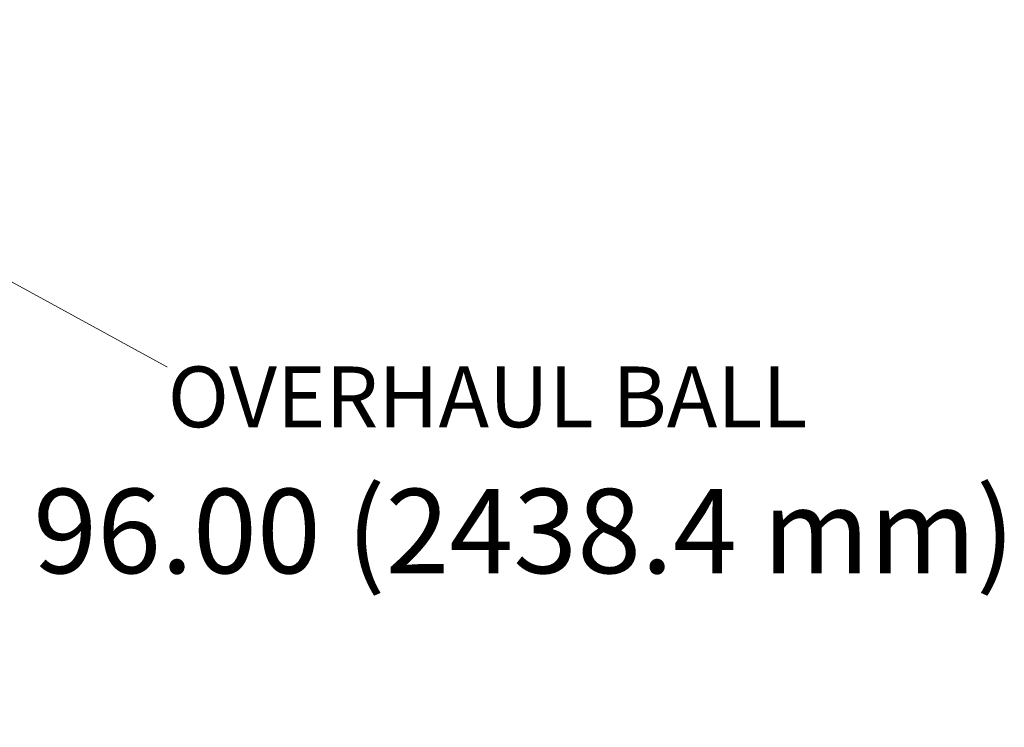
# Model space of a CAD drawing. Units: inches. Extents: x 273 to 3887, y 543 to 2268.
# Drawn here: x 1925 to 2065, y 543 to 643 of the extents above; entities that cross this region are included whole.
import ezdxf

# ---------------------------------------------------------------- set-up
doc = ezdxf.new("R2010")
doc.units = ezdxf.units.IN
doc.header["$LTSCALE"] = 250
doc.header["$MEASUREMENT"] = 0
doc.layers.add('AM_5', color=3, linetype='Continuous', lineweight=15)
doc.styles.get("Standard").update_dxf_attribs({"font": 'tahoma.ttf'})
doc.dimstyles.new('Standard$0', dxfattribs={"dimtxt": 0.18, "dimasz": 0.18, "dimexe": 0.18, "dimexo": 0.0625, "dimgap": 0.09, "dimtad": 0, "dimtih": 1, "dimtoh": 1, "dimdec": 4, "dimzin": 0, "dimdsep": 46, "dimtxsty": 'Standard', "dimcen": 0.09, "dimadec": 0, "dimazin": 0, "dimtfac": 1, "dimtdec": 4, "dimtofl": 0, "dimtmove": 0, "dimatfit": 3, "dimfxl": 1, "dimtolj": 1, "dimtzin": 0, "dimarcsym": 0})

# ---------------------------------------------------------------- blocks, each defined once
blk = doc.blocks.new('*D13')
at = {"layer": 'AM_5', "color": 0, "lineweight": -2, "transparency": 16777216}
for p, q in [((1806.89, 643.27), (1806.89, 570.43)), ((1902.89, 614.91), (1902.89, 570.43)), ((1818.89, 570.61), (1890.89, 570.61)), ((1902.89, 570.61), (1914.89, 570.61))]:
    blk.add_line(p, q, dxfattribs=at)
at = {"layer": 'AM_5', "color": 0, "transparency": 16777216}
for points in [[(1818.89, 572.61), (1818.89, 568.61), (1806.89, 570.61)], [(1890.89, 572.61), (1890.89, 568.61), (1902.89, 570.61)]]:
    blk.add_solid(points, dxfattribs=at)
at = {"layer": 'Defpoints', "color": 0, "transparency": 16777216}
for p in [(1806.89, 643.34), (1902.89, 614.97), (1902.89, 570.61)]:
    blk.add_point(p, dxfattribs=at)
at = {"layer": 'AM_5', "color": 0, "transparency": 16777216, "insert": (1997.07, 570.61), "char_height": 12, "attachment_point": 5}
blk.add_mtext('\\A1;96.00 (2438.4 mm)', dxfattribs=at)
blk = doc.blocks.new('*S4328')
at = {"layer": 'AM_5'}
for p, q in [((1946.27, 593.95), (1920.41, 608.12)), ((1946.33, 593.95), (1946.27, 593.95))]:
    blk.add_line(p, q, dxfattribs=at)
at = {"layer": 'AM_5', "linetype": 'Continuous'}
blk.add_trace([(1921.1, 609.38), (1919.71, 606.85), (1912.83, 612.27)], dxfattribs=at)
at = {"layer": 'AM_5', "color": 2, "insert": (1946.39, 594.01), "char_height": 8.64, "attachment_point": 1}
blk.add_mtext('OVERHAUL BALL', dxfattribs=at)

msp = doc.modelspace()

# ---------------------------------------------------------------- block references
at = {"layer": 'AM_5'}
msp.add_blockref('*S4328', (0, 0), dxfattribs=at)

# ---------------------------------------------------------------- dimensions: what is measured, and where the dimension line sits
dim = msp.add_linear_dim(base=(1902.8942, 570.60743), p1=(1806.89243, 643.33523), p2=(1902.8942, 614.96983), text='<> (2438.4 mm)', dimstyle='Standard$0', override={"dimtxt": 12, "dimasz": 12, "dimgap": 12, "dimdec": 2, "dimpost": '', "dimtix": 1}, dxfattribs=at)
dim.commit()
dim.dimension.update_dxf_attribs({"geometry": '*D13', "text_midpoint": (1997.06881, 570.60743), "dimtype": 160})

doc.saveas('drawing.dxf')
